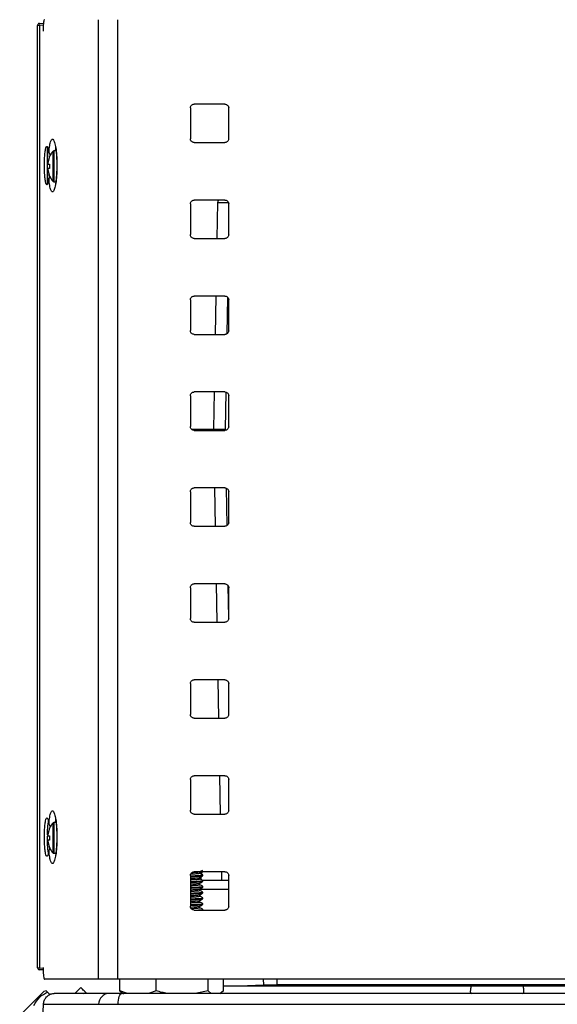
# Model space of a CAD drawing. Extents: x 0 to 16.5, y 0 to 11.7.
# Drawn here: x 9.4 to 9.9, y 6.9 to 7.7 of the extents above; entities that cross this region are included whole.
import ezdxf

# ---------------------------------------------------------------- set-up
doc = ezdxf.new("R2010")
doc.units = 0
doc.linetypes.add('SLD-SOLID', pattern=[0])
doc.layers.get('0').update_dxf_attribs({"linetype": 'CONTINUOUS'})

msp = doc.modelspace()

# ---------------------------------------------------------------- linework, layer by layer
at = {"color": 7, "linetype": 'SLD-SOLID'}
for p, q in [((9.45006, 7.70444), (9.44851, 7.70444)), ((9.44851, 6.89874), (9.44851, 7.70444)), ((9.4534, 7.70455), (9.45006, 7.70444)), ((9.45006, 7.70444), (9.45006, 6.89874)), ((9.45009, 7.70608), (9.45356, 7.7062)), ((9.50033, 7.70929), (9.50033, 6.88908)), ((9.51678, 7.70929), (9.51678, 6.88908)), ((9.60878, 7.63711), (9.58254, 7.63711)), ((9.57926, 7.63383), (9.57926, 7.60758)), ((9.61206, 7.60758), (9.61206, 7.63383)), ((9.45687, 7.60074), (9.45687, 7.58211)), ((9.58254, 7.6043), (9.60878, 7.6043)), ((9.45886, 7.5923), (9.45706, 7.58583)), ((9.46166, 7.59671), (9.46166, 7.57114)), ((9.46431, 7.59705), (9.4624, 7.59705)), ((9.4624, 7.59705), (9.4624, 7.5708)), ((9.4639, 7.59705), (9.46408, 7.59906)), ((9.45706, 7.58583), (9.45886, 7.58574)), ((9.45886, 7.58574), (9.45886, 7.58212)), ((9.46508, 7.58461), (9.46496, 7.58461)), ((9.45687, 7.58157), (9.45687, 7.56837)), ((9.45886, 7.58212), (9.45706, 7.58202)), ((9.45706, 7.58202), (9.45886, 7.57556)), ((9.4624, 7.5708), (9.46414, 7.5708)), ((9.46406, 7.57025), (9.46402, 7.5708)), ((9.57926, 7.55181), (9.57926, 7.52556)), ((9.60878, 7.55509), (9.58254, 7.55509)), ((9.60225, 7.52228), (9.60279, 7.55299)), ((9.60279, 7.55299), (9.60319, 7.55509)), ((9.61206, 7.52556), (9.61206, 7.55181)), ((9.58254, 7.52228), (9.60878, 7.52228)), ((9.57926, 7.46979), (9.57926, 7.44354)), ((9.60878, 7.47307), (9.58254, 7.47307)), ((9.60082, 7.44026), (9.6014, 7.47307)), ((9.61068, 7.44088), (9.61122, 7.47191)), ((9.61206, 7.44354), (9.61206, 7.46979)), ((9.58254, 7.44026), (9.60878, 7.44026)), ((9.60878, 7.39105), (9.58254, 7.39105)), ((9.59941, 7.35919), (9.59996, 7.39105)), ((9.60925, 7.35919), (9.6098, 7.39087)), ((9.57926, 7.38776), (9.57926, 7.36152)), ((9.61206, 7.36152), (9.61206, 7.38776)), ((9.58027, 7.35919), (9.59941, 7.35919)), ((9.58254, 7.35824), (9.60878, 7.35824)), ((9.59941, 7.35919), (9.60925, 7.35919)), ((9.59942, 7.35824), (9.59941, 7.35919)), ((9.60926, 7.3583), (9.60925, 7.35919)), ((9.60878, 7.30902), (9.58254, 7.30902)), ((9.60086, 7.27622), (9.60028, 7.30902)), ((9.61069, 7.27685), (9.61013, 7.3087)), ((9.57926, 7.30574), (9.57926, 7.2795)), ((9.61206, 7.2795), (9.61206, 7.30574)), ((9.58254, 7.27622), (9.60878, 7.27622)), ((9.57926, 7.22372), (9.57926, 7.19748)), ((9.60878, 7.227), (9.58254, 7.227)), ((9.60229, 7.1942), (9.60172, 7.227)), ((9.61206, 7.19788), (9.61158, 7.22542)), ((9.61206, 7.19748), (9.61206, 7.22372)), ((9.58254, 7.1942), (9.60878, 7.1942)), ((9.57926, 7.1417), (9.57926, 7.11545)), ((9.60878, 7.14498), (9.58254, 7.14498)), ((9.60372, 7.11217), (9.60315, 7.14498)), ((9.61206, 7.11545), (9.61206, 7.1417)), ((9.58254, 7.11217), (9.60878, 7.11217)), ((9.60878, 7.06296), (9.58254, 7.06296)), ((9.60515, 7.03015), (9.60458, 7.06296)), ((9.57926, 7.05968), (9.57926, 7.03343)), ((9.61206, 7.03343), (9.61206, 7.05968)), ((9.58254, 7.03015), (9.60878, 7.03015)), ((9.46166, 7.02257), (9.46166, 6.997)), ((9.46431, 7.0229), (9.4624, 7.0229)), ((9.4624, 7.0229), (9.4624, 6.99666)), ((9.4639, 7.0229), (9.46408, 7.02491)), ((9.45886, 7.01815), (9.45706, 7.01169)), ((9.45706, 7.01169), (9.45886, 7.01159)), ((9.45886, 7.01159), (9.45886, 7.00797)), ((9.45886, 7.00797), (9.45706, 7.00788)), ((9.45706, 7.00788), (9.45886, 7.00141)), ((9.46508, 7.01047), (9.46496, 7.01047)), ((9.4624, 6.99666), (9.46414, 6.99666)), ((9.46406, 6.9961), (9.46402, 6.99666)), ((9.60878, 6.98094), (9.58254, 6.98094)), ((9.59005, 6.97754), (9.59005, 6.97815)), ((9.57926, 6.97766), (9.57926, 6.95141)), ((9.58928, 6.97369), (9.61206, 6.97369)), ((9.59005, 6.97262), (9.59005, 6.97323)), ((9.61206, 6.95141), (9.61206, 6.97766)), ((9.58738, 6.96592), (9.61206, 6.96592)), ((9.59005, 6.96769), (9.59005, 6.96831)), ((9.59005, 6.96277), (9.59005, 6.96339)), ((9.59005, 6.95785), (9.59005, 6.95847)), ((9.59005, 6.95294), (9.59005, 6.95355)), ((9.58254, 6.94813), (9.60878, 6.94813)), ((9.59005, 6.94813), (9.59005, 6.94863)), ((9.44851, 6.89874), (9.45006, 6.89874)), ((9.45006, 6.89874), (9.45325, 6.89857)), ((9.45327, 6.89693), (9.45006, 6.8971)), ((9.50033, 6.88908), (9.4544, 6.88908)), ((9.51678, 6.88908), (9.50033, 6.88908)), ((10.16667, 6.88908), (9.51678, 6.88908)), ((9.51905, 6.87909), (9.51905, 6.88908)), ((9.55007, 6.87909), (9.55007, 6.88908)), ((9.59436, 6.87909), (9.59436, 6.88908)), ((9.60762, 6.87909), (9.60762, 6.88908)), ((9.64201, 6.88421), (9.64191, 6.88908)), ((9.65359, 6.88427), (9.65349, 6.88908)), ((9.45387, 6.87858), (9.43323, 6.85794)), ((9.45594, 6.87914), (9.45387, 6.87858)), ((9.45909, 6.87592), (9.45692, 6.87809)), ((9.45692, 6.87809), (9.45909, 6.87592)), ((9.48081, 6.87721), (9.48554, 6.88195)), ((9.48772, 6.87691), (9.48985, 6.87764)), ((9.49058, 6.87691), (9.48985, 6.87764)), ((9.49058, 6.87691), (9.48985, 6.87764)), ((9.52545, 6.87691), (9.51905, 6.87909)), ((9.51905, 6.87909), (9.52217, 6.87663)), ((9.55007, 6.87909), (9.54357, 6.87691)), ((9.59436, 6.87909), (9.58327, 6.87691)), ((9.5971, 6.87691), (9.59436, 6.87909)), ((9.60762, 6.87909), (9.6045, 6.87663)), ((9.60762, 6.88347), (9.62095, 6.88347)), ((9.62095, 6.88347), (9.64201, 6.88421)), ((9.62095, 6.88347), (9.64207, 6.88347)), ((9.64207, 6.88347), (9.64201, 6.88421)), ((10.02985, 6.88427), (9.65359, 6.88427)), ((9.65359, 6.88427), (9.65359, 6.88347)), ((9.65359, 6.88347), (9.65908, 6.88347)), ((9.65908, 6.88347), (9.81948, 6.88347)), ((9.81948, 6.88347), (9.86396, 6.88347)), ((9.86396, 6.88347), (10.02437, 6.88347)), ((9.45099, 6.80585), (9.45362, 6.86758)), ((9.45362, 6.86758), (9.5006, 6.86758)), ((9.5006, 6.86758), (9.51742, 6.86758)), ((9.51742, 6.86758), (10.16603, 6.86758))]:
    msp.add_line(p, q, dxfattribs=at)
at = {"color": 7, "linetype": 'SLD-SOLID', "flags": 128}
msp.add_lwpolyline([(9.51742, 6.86758), (9.51751, 6.86942), (9.5177, 6.87119), (9.518, 6.8728), (9.51839, 6.8742), (9.51886, 6.87535), (9.51939, 6.87621), (9.51996, 6.87673), (9.52055, 6.87691)], dxfattribs=at)
at = {"color": 7, "linetype": 'SLD-SOLID'}
for centre, radius, start, end in [((9.45015, 7.70444), 0.00164, 92, 180), ((9.45793, 7.70512), 0.0079, 173.04111, 184.9598), ((9.47635, 7.58393), 0.01948, 138.96954, 154.42368), ((9.4624, 7.59607), 0.000984, 90, 138.96954), ((9.47635, 7.58393), 0.01948, 205.54807, 221.03046), ((9.4624, 7.57179), 0.000984, 221.03046, 270), ((9.609, 7.83691), 0.28399, 268.74627, 270.56915), ((9.47635, 7.00978), 0.01948, 138.96954, 154.42368), ((9.4624, 7.02192), 0.000984, 90, 138.96954), ((9.47635, 7.00978), 0.01948, 205.54807, 221.03046), ((9.4624, 6.99764), 0.000984, 221.03046, 270), ((9.45015, 6.89874), 0.00164, 180, 267), ((9.45791, 6.89792), 0.00789, 174.04331, 185.95669), ((9.51016, 6.86735), 0.00956, 91.46923, 178.59801)]:
    msp.add_arc(centre, radius, start, end, dxfattribs=at)
for points, knots in [([(9.4544, 7.70929), (9.45426, 7.70918), (9.45399, 7.70896), (9.45364, 7.70724), (9.45338, 7.70472), (9.45325, 7.70196), (9.45324, 7.70015), (9.45323, 7.69944)], [0, 0, 0, 0, 0.2166319, 0.4332944, 0.6491127, 0.8634723, 1, 1, 1, 1]), ([(9.57926, 7.63383), (9.57929, 7.63419), (9.57936, 7.63491), (9.5799, 7.63587), (9.58069, 7.63661), (9.58162, 7.63704), (9.58226, 7.63709), (9.58254, 7.63711)], [0, 0, 0, 0, 0.205687, 0.411264, 0.619927, 0.835336, 1, 1, 1, 1]), ([(9.60878, 7.63711), (9.60916, 7.63707), (9.60991, 7.637), (9.61091, 7.63641), (9.61165, 7.63554), (9.61202, 7.63462), (9.61205, 7.63404), (9.61206, 7.63383)], [0, 0, 0, 0, 0.222089, 0.4442779, 0.6634979, 0.8770729, 1, 1, 1, 1]), ([(9.45823, 7.57313), (9.45802, 7.57194), (9.45758, 7.56954), (9.45679, 7.56802), (9.45601, 7.5683), (9.45531, 7.57048), (9.45477, 7.57427), (9.45443, 7.57922), (9.45432, 7.58475), (9.45444, 7.59025), (9.45478, 7.59511), (9.45532, 7.5988), (9.45601, 7.60093), (9.45679, 7.60121), (9.45758, 7.59969), (9.45802, 7.59729), (9.45823, 7.5961)], [0, 0, 0, 0, 0.071844, 0.143671, 0.215862, 0.288076, 0.359887, 0.431106, 0.501795, 0.572181, 0.642567, 0.713248, 0.784449, 0.856235, 0.928436, 1, 1, 1, 1]), ([(9.45823, 7.5961), (9.45844, 7.59807), (9.45887, 7.602), (9.45985, 7.60587), (9.46101, 7.60754), (9.46226, 7.60682), (9.46343, 7.6036), (9.46436, 7.59842), (9.46497, 7.59182), (9.46504, 7.58702), (9.46508, 7.58461)], [0, 0, 0, 0, 0.125649, 0.250518, 0.375552, 0.500401, 0.625197, 0.749944, 0.874382, 1, 1, 1, 1]), ([(9.46385, 7.60072), (9.46386, 7.60067), (9.46391, 7.6002), (9.46419, 7.59837), (9.46455, 7.595), (9.46489, 7.59024), (9.46494, 7.58657), (9.46496, 7.58461)], [0, 0, 0, 0, 0.022952, 0.217142, 0.443798, 0.704685, 1, 1, 1, 1]), ([(9.58254, 7.6043), (9.58216, 7.60434), (9.5814, 7.60441), (9.5804, 7.60501), (9.57966, 7.60588), (9.5793, 7.6068), (9.57927, 7.60738), (9.57926, 7.60758)], [0, 0, 0, 0, 0.2241474, 0.4484136, 0.6690318, 0.8823689, 1, 1, 1, 1]), ([(9.61206, 7.60758), (9.61203, 7.60722), (9.61196, 7.6065), (9.61142, 7.60553), (9.61061, 7.60479), (9.60969, 7.60437), (9.60905, 7.60432), (9.60878, 7.6043)], [0, 0, 0, 0, 0.207698, 0.415314, 0.625285, 0.840451, 1, 1, 1, 1]), ([(9.45701, 7.58649), (9.45701, 7.5867), (9.457, 7.58875), (9.45721, 7.5924), (9.45751, 7.59614), (9.4578, 7.59744), (9.45788, 7.5978)], [0, 0, 0, 0, 0.04712, 0.445579, 0.844786, 1, 1, 1, 1]), ([(9.45823, 7.5961), (9.45839, 7.59549), (9.45862, 7.59462), (9.45921, 7.59376), (9.45938, 7.5935)], [0, 0, 0, 0, 0.701137, 1, 1, 1, 1]), ([(9.45787, 7.57141), (9.45782, 7.57166), (9.45754, 7.57281), (9.45723, 7.57638), (9.45698, 7.58106), (9.457, 7.58422), (9.45701, 7.58552)], [0, 0, 0, 0, 0.0934182, 0.430761, 0.7653129, 1, 1, 1, 1]), ([(9.46508, 7.58461), (9.46504, 7.58221), (9.46497, 7.57742), (9.46437, 7.57083), (9.46343, 7.56565), (9.46226, 7.56241), (9.46102, 7.56169), (9.45986, 7.56336), (9.45887, 7.56722), (9.45844, 7.57116), (9.45823, 7.57313)], [0, 0, 0, 0, 0.125338, 0.249514, 0.374348, 0.499236, 0.624175, 0.7493, 0.874259, 1, 1, 1, 1]), ([(9.46496, 7.58461), (9.46494, 7.58286), (9.4649, 7.57952), (9.46461, 7.57505), (9.46427, 7.5716), (9.46393, 7.56923), (9.46381, 7.56841), (9.46377, 7.56805)], [0, 0, 0, 0, 0.249664, 0.476735, 0.680656, 0.86243, 1, 1, 1, 1]), ([(9.45938, 7.57573), (9.459, 7.57512), (9.45845, 7.57424), (9.45828, 7.57339), (9.45823, 7.57313)], [0, 0, 0, 0, 0.7015038, 1, 1, 1, 1]), ([(9.57926, 7.55181), (9.57929, 7.55217), (9.57936, 7.55289), (9.5799, 7.55385), (9.58069, 7.55459), (9.58162, 7.55502), (9.58226, 7.55507), (9.58254, 7.55509)], [0, 0, 0, 0, 0.205687, 0.411264, 0.619927, 0.835336, 1, 1, 1, 1]), ([(9.60878, 7.55509), (9.60916, 7.55505), (9.60991, 7.55497), (9.61091, 7.55438), (9.61165, 7.55352), (9.61202, 7.5526), (9.61205, 7.55202), (9.61206, 7.55181)], [0, 0, 0, 0, 0.222089, 0.444278, 0.663498, 0.877073, 1, 1, 1, 1]), ([(9.58254, 7.52228), (9.58216, 7.52232), (9.5814, 7.52239), (9.5804, 7.52299), (9.57966, 7.52386), (9.5793, 7.52478), (9.57927, 7.52536), (9.57926, 7.52556)], [0, 0, 0, 0, 0.2241474, 0.4484136, 0.6690318, 0.8823689, 1, 1, 1, 1]), ([(9.61206, 7.52556), (9.61203, 7.5252), (9.61196, 7.52447), (9.61142, 7.52351), (9.61061, 7.52277), (9.60969, 7.52234), (9.60905, 7.5223), (9.60878, 7.52228)], [0, 0, 0, 0, 0.207698, 0.415314, 0.625285, 0.840451, 1, 1, 1, 1]), ([(9.57926, 7.46979), (9.57929, 7.47015), (9.57936, 7.47086), (9.5799, 7.47183), (9.58069, 7.47257), (9.58162, 7.473), (9.58226, 7.47305), (9.58254, 7.47307)], [0, 0, 0, 0, 0.2056865, 0.4112641, 0.619927, 0.8353357, 1, 1, 1, 1]), ([(9.60878, 7.47307), (9.60916, 7.47303), (9.60991, 7.47295), (9.61091, 7.47236), (9.61165, 7.4715), (9.61202, 7.47058), (9.61205, 7.47), (9.61206, 7.46979)], [0, 0, 0, 0, 0.222089, 0.444278, 0.663498, 0.877073, 1, 1, 1, 1]), ([(9.58254, 7.44026), (9.58216, 7.4403), (9.5814, 7.44037), (9.5804, 7.44097), (9.57966, 7.44184), (9.5793, 7.44276), (9.57927, 7.44333), (9.57926, 7.44354)], [0, 0, 0, 0, 0.224147, 0.448414, 0.669032, 0.882369, 1, 1, 1, 1]), ([(9.61206, 7.44354), (9.61203, 7.44318), (9.61196, 7.44245), (9.61142, 7.44149), (9.61061, 7.44075), (9.60969, 7.44032), (9.60905, 7.44028), (9.60878, 7.44026)], [0, 0, 0, 0, 0.207698, 0.415314, 0.625285, 0.840451, 1, 1, 1, 1]), ([(9.57926, 7.38776), (9.57929, 7.38812), (9.57936, 7.38884), (9.5799, 7.3898), (9.58069, 7.39055), (9.58162, 7.39098), (9.58226, 7.39102), (9.58254, 7.39105)], [0, 0, 0, 0, 0.205687, 0.411264, 0.619927, 0.835336, 1, 1, 1, 1]), ([(9.60878, 7.39105), (9.60916, 7.39101), (9.60991, 7.39093), (9.61091, 7.39034), (9.61165, 7.38948), (9.61202, 7.38856), (9.61205, 7.38798), (9.61206, 7.38776)], [0, 0, 0, 0, 0.222089, 0.4442779, 0.6634979, 0.8770729, 1, 1, 1, 1]), ([(9.58254, 7.35824), (9.58216, 7.35828), (9.5814, 7.35835), (9.5804, 7.35895), (9.57966, 7.35982), (9.5793, 7.36074), (9.57927, 7.36131), (9.57926, 7.36152)], [0, 0, 0, 0, 0.2241474, 0.4484136, 0.6690318, 0.8823689, 1, 1, 1, 1]), ([(9.61206, 7.36152), (9.61203, 7.36116), (9.61196, 7.36043), (9.61142, 7.35947), (9.61061, 7.35872), (9.60969, 7.3583), (9.60905, 7.35826), (9.60878, 7.35824)], [0, 0, 0, 0, 0.207698, 0.415314, 0.625285, 0.840451, 1, 1, 1, 1]), ([(9.57926, 7.30574), (9.57929, 7.3061), (9.57936, 7.30682), (9.5799, 7.30778), (9.58069, 7.30853), (9.58162, 7.30896), (9.58226, 7.309), (9.58254, 7.30902)], [0, 0, 0, 0, 0.2056865, 0.4112641, 0.619927, 0.8353357, 1, 1, 1, 1]), ([(9.60878, 7.30902), (9.60916, 7.30899), (9.60991, 7.30891), (9.61091, 7.30832), (9.61165, 7.30746), (9.61202, 7.30654), (9.61205, 7.30596), (9.61206, 7.30574)], [0, 0, 0, 0, 0.222089, 0.444278, 0.663498, 0.877073, 1, 1, 1, 1]), ([(9.58254, 7.27622), (9.58216, 7.27625), (9.5814, 7.27633), (9.5804, 7.27693), (9.57966, 7.2778), (9.5793, 7.27872), (9.57927, 7.27929), (9.57926, 7.2795)], [0, 0, 0, 0, 0.224147, 0.448414, 0.669032, 0.882369, 1, 1, 1, 1]), ([(9.61206, 7.2795), (9.61203, 7.27914), (9.61196, 7.27841), (9.61142, 7.27745), (9.61061, 7.2767), (9.60969, 7.27628), (9.60905, 7.27624), (9.60878, 7.27622)], [0, 0, 0, 0, 0.2076982, 0.4153139, 0.6252846, 0.8404513, 1, 1, 1, 1]), ([(9.57926, 7.22372), (9.57929, 7.22408), (9.57936, 7.2248), (9.5799, 7.22576), (9.58069, 7.2265), (9.58162, 7.22693), (9.58226, 7.22698), (9.58254, 7.227)], [0, 0, 0, 0, 0.205687, 0.411264, 0.619927, 0.835336, 1, 1, 1, 1]), ([(9.60878, 7.227), (9.60916, 7.22697), (9.60991, 7.22689), (9.61091, 7.2263), (9.61165, 7.22544), (9.61202, 7.22452), (9.61205, 7.22394), (9.61206, 7.22372)], [0, 0, 0, 0, 0.222089, 0.444278, 0.663498, 0.877073, 1, 1, 1, 1]), ([(9.58254, 7.1942), (9.58216, 7.19423), (9.5814, 7.19431), (9.5804, 7.19491), (9.57966, 7.19578), (9.5793, 7.19669), (9.57927, 7.19727), (9.57926, 7.19748)], [0, 0, 0, 0, 0.224147, 0.448414, 0.669032, 0.882369, 1, 1, 1, 1]), ([(9.61206, 7.19748), (9.61203, 7.19711), (9.61196, 7.19639), (9.61142, 7.19542), (9.61061, 7.19468), (9.60969, 7.19426), (9.60905, 7.19421), (9.60878, 7.1942)], [0, 0, 0, 0, 0.207698, 0.415314, 0.625285, 0.840451, 1, 1, 1, 1]), ([(9.57926, 7.1417), (9.57929, 7.14206), (9.57936, 7.14278), (9.5799, 7.14374), (9.58069, 7.14448), (9.58162, 7.14491), (9.58226, 7.14496), (9.58254, 7.14498)], [0, 0, 0, 0, 0.205687, 0.411264, 0.619927, 0.835336, 1, 1, 1, 1]), ([(9.60878, 7.14498), (9.60916, 7.14494), (9.60991, 7.14487), (9.61091, 7.14428), (9.61165, 7.14342), (9.61202, 7.1425), (9.61205, 7.14191), (9.61206, 7.1417)], [0, 0, 0, 0, 0.222089, 0.444278, 0.663498, 0.877073, 1, 1, 1, 1]), ([(9.58254, 7.11217), (9.58216, 7.11221), (9.5814, 7.11229), (9.5804, 7.11289), (9.57966, 7.11376), (9.5793, 7.11467), (9.57927, 7.11525), (9.57926, 7.11545)], [0, 0, 0, 0, 0.224147, 0.448414, 0.669032, 0.882369, 1, 1, 1, 1]), ([(9.61206, 7.11545), (9.61203, 7.11509), (9.61196, 7.11437), (9.61142, 7.1134), (9.61061, 7.11266), (9.60969, 7.11224), (9.60905, 7.11219), (9.60878, 7.11217)], [0, 0, 0, 0, 0.207698, 0.415314, 0.625285, 0.840451, 1, 1, 1, 1]), ([(9.57926, 7.05968), (9.57929, 7.06004), (9.57936, 7.06076), (9.5799, 7.06172), (9.58069, 7.06246), (9.58162, 7.06289), (9.58226, 7.06294), (9.58254, 7.06296)], [0, 0, 0, 0, 0.205687, 0.411264, 0.619927, 0.835336, 1, 1, 1, 1]), ([(9.60878, 7.06296), (9.60916, 7.06292), (9.60991, 7.06285), (9.61091, 7.06226), (9.61165, 7.0614), (9.61202, 7.06048), (9.61205, 7.05989), (9.61206, 7.05968)], [0, 0, 0, 0, 0.222089, 0.444278, 0.663498, 0.877073, 1, 1, 1, 1]), ([(9.45823, 7.02195), (9.45844, 7.02392), (9.45887, 7.02786), (9.45985, 7.03172), (9.46101, 7.0334), (9.46226, 7.03268), (9.46343, 7.02945), (9.46436, 7.02428), (9.46497, 7.01768), (9.46504, 7.01288), (9.46508, 7.01047)], [0, 0, 0, 0, 0.125649, 0.250518, 0.375552, 0.500401, 0.625197, 0.749944, 0.874382, 1, 1, 1, 1]), ([(9.58254, 7.03015), (9.58216, 7.03019), (9.5814, 7.03027), (9.5804, 7.03086), (9.57966, 7.03174), (9.5793, 7.03265), (9.57927, 7.03323), (9.57926, 7.03343)], [0, 0, 0, 0, 0.224147, 0.448414, 0.669032, 0.882369, 1, 1, 1, 1]), ([(9.61206, 7.03343), (9.61203, 7.03307), (9.61196, 7.03235), (9.61142, 7.03138), (9.61061, 7.03064), (9.60969, 7.03022), (9.60905, 7.03017), (9.60878, 7.03015)], [0, 0, 0, 0, 0.207698, 0.415314, 0.625285, 0.840451, 1, 1, 1, 1]), ([(9.45823, 6.99899), (9.45802, 6.99779), (9.45758, 6.99539), (9.45679, 6.99388), (9.45601, 6.99415), (9.45531, 6.99633), (9.45477, 7.00012), (9.45443, 7.00507), (9.45432, 7.0106), (9.45444, 7.0161), (9.45478, 7.02096), (9.45532, 7.02466), (9.45601, 7.02679), (9.45679, 7.02706), (9.45758, 7.02554), (9.45802, 7.02314), (9.45823, 7.02195)], [0, 0, 0, 0, 0.071844, 0.143671, 0.215862, 0.288076, 0.359887, 0.431106, 0.501795, 0.572181, 0.642567, 0.713248, 0.784449, 0.856235, 0.928436, 1, 1, 1, 1]), ([(9.45701, 7.01234), (9.45701, 7.01256), (9.457, 7.0146), (9.45721, 7.01825), (9.45751, 7.022), (9.4578, 7.02329), (9.45788, 7.02366)], [0, 0, 0, 0, 0.04712, 0.445579, 0.844786, 1, 1, 1, 1]), ([(9.45823, 7.02195), (9.45839, 7.02134), (9.45862, 7.02047), (9.45921, 7.01961), (9.45938, 7.01935)], [0, 0, 0, 0, 0.701137, 1, 1, 1, 1]), ([(9.46385, 7.02657), (9.46386, 7.02652), (9.46391, 7.02605), (9.46419, 7.02422), (9.46455, 7.02086), (9.46489, 7.01609), (9.46494, 7.01242), (9.46496, 7.01047)], [0, 0, 0, 0, 0.022952, 0.217142, 0.443798, 0.704685, 1, 1, 1, 1]), ([(9.45787, 6.99726), (9.45782, 6.99751), (9.45754, 6.99866), (9.45723, 7.00223), (9.45698, 7.00692), (9.457, 7.01007), (9.45701, 7.01138)], [0, 0, 0, 0, 0.093418, 0.430761, 0.765313, 1, 1, 1, 1]), ([(9.46508, 7.01047), (9.46504, 7.00806), (9.46497, 7.00328), (9.46437, 6.99668), (9.46343, 6.9915), (9.46226, 6.98826), (9.46102, 6.98754), (9.45986, 6.98921), (9.45887, 6.99308), (9.45844, 6.99701), (9.45823, 6.99899)], [0, 0, 0, 0, 0.125338, 0.249514, 0.374348, 0.499236, 0.624175, 0.7493, 0.874259, 1, 1, 1, 1]), ([(9.46496, 7.01047), (9.46494, 7.00872), (9.4649, 7.00537), (9.46461, 7.0009), (9.46427, 6.99745), (9.46393, 6.99508), (9.46381, 6.99426), (9.46377, 6.99391)], [0, 0, 0, 0, 0.249664, 0.476735, 0.680656, 0.86243, 1, 1, 1, 1]), ([(9.45938, 7.00158), (9.459, 7.00097), (9.45845, 7.00009), (9.45828, 6.99924), (9.45823, 6.99899)], [0, 0, 0, 0, 0.701504, 1, 1, 1, 1]), ([(9.57926, 6.97766), (9.57929, 6.97802), (9.57936, 6.97874), (9.5799, 6.9797), (9.58069, 6.98044), (9.58162, 6.98087), (9.58226, 6.98092), (9.58254, 6.98094)], [0, 0, 0, 0, 0.205687, 0.411264, 0.619927, 0.835336, 1, 1, 1, 1]), ([(9.57939, 6.97742), (9.57945, 6.97742), (9.58151, 6.97749), (9.58468, 6.97763), (9.58823, 6.97785), (9.58998, 6.97801), (9.58986, 6.97812), (9.58982, 6.97815)], [0, 0, 0, 0, 0.008117, 0.28923, 0.57496, 0.855423, 1, 1, 1, 1]), ([(9.57961, 6.97904), (9.58057, 6.97908), (9.58311, 6.97919), (9.58571, 6.97939), (9.58733, 6.97955), (9.58722, 6.97965), (9.58718, 6.97969)], [0, 0, 0, 0, 0.199358, 0.521956, 0.838605, 1, 1, 1, 1]), ([(9.58064, 6.98032), (9.58124, 6.98035), (9.58339, 6.98044), (9.58566, 6.98062), (9.58725, 6.98077), (9.58719, 6.98085), (9.58717, 6.98087)], [0, 0, 0, 0, 0.146287, 0.524872, 0.896474, 1, 1, 1, 1]), ([(9.58734, 6.98087), (9.58779, 6.98113), (9.58864, 6.98162), (9.58949, 6.98211), (9.58989, 6.98235)], [0, 0, 0, 0, 0.526466, 1, 1, 1, 1]), ([(9.58738, 6.97969), (9.58738, 6.97989), (9.58738, 6.9803), (9.58738, 6.9807), (9.58738, 6.9809)], [0, 0, 0, 0, 0.510602, 1, 1, 1, 1]), ([(9.58738, 6.98007), (9.58761, 6.98008), (9.58893, 6.98017), (9.58967, 6.98028), (9.58944, 6.98037), (9.58939, 6.98039)], [0, 0, 0, 0, 0.136078, 0.804395, 1, 1, 1, 1]), ([(9.59, 6.9782), (9.58955, 6.97846), (9.58868, 6.97896), (9.58781, 6.97946), (9.58738, 6.97971)], [0, 0, 0, 0, 0.511328, 1, 1, 1, 1]), ([(9.58845, 6.97909), (9.58845, 6.97927), (9.58845, 6.9798), (9.58845, 6.98049), (9.58845, 6.98094)], [0, 0, 0, 0, 0.338386, 1, 1, 1, 1]), ([(9.60597, 6.98094), (9.60597, 6.9805), (9.60597, 6.97881), (9.60597, 6.97637), (9.60597, 6.97412), (9.60597, 6.97384), (9.60597, 6.97369)], [0, 0, 0, 0, 0.103865, 0.402577, 0.701288, 1, 1, 1, 1]), ([(9.60878, 6.98094), (9.60916, 6.9809), (9.60991, 6.98083), (9.61091, 6.98024), (9.61165, 6.97937), (9.61202, 6.97846), (9.61205, 6.97787), (9.61206, 6.97766)], [0, 0, 0, 0, 0.222089, 0.444278, 0.663498, 0.877073, 1, 1, 1, 1]), ([(9.57926, 6.97533), (9.58035, 6.97538), (9.58302, 6.9755), (9.58569, 6.97569), (9.58725, 6.97585), (9.58719, 6.97593), (9.58717, 6.97595)], [0, 0, 0, 0, 0.234641, 0.571851, 0.902842, 1, 1, 1, 1]), ([(9.57926, 6.9741), (9.58035, 6.97415), (9.58301, 6.97427), (9.58571, 6.97446), (9.58733, 6.97463), (9.58722, 6.97473), (9.58718, 6.97477)], [0, 0, 0, 0, 0.218974, 0.533669, 0.84256, 1, 1, 1, 1]), ([(9.57926, 6.9725), (9.57936, 6.9725), (9.58147, 6.97257), (9.58469, 6.97271), (9.58823, 6.97293), (9.58998, 6.97309), (9.58986, 6.9732), (9.58982, 6.97323)], [0, 0, 0, 0, 0.014451, 0.293769, 0.577674, 0.856346, 1, 1, 1, 1]), ([(9.57926, 6.97188), (9.57973, 6.97189), (9.58081, 6.97193), (9.58347, 6.97204), (9.58665, 6.9722), (9.58905, 6.97239), (9.59006, 6.97253), (9.58996, 6.9726), (9.58993, 6.97262)], [0, 0, 0, 0, 0.0709386, 0.1648195, 0.4411083, 0.691708, 0.9165817, 1, 1, 1, 1]), ([(9.57926, 6.97041), (9.58035, 6.97046), (9.58302, 6.97058), (9.58569, 6.97077), (9.58725, 6.97093), (9.58719, 6.97102), (9.58718, 6.97104)], [0, 0, 0, 0, 0.233499, 0.569066, 0.898445, 1, 1, 1, 1]), ([(9.57926, 6.96918), (9.58035, 6.96923), (9.58301, 6.96935), (9.58571, 6.96954), (9.58733, 6.96971), (9.58722, 6.96981), (9.58718, 6.96985)], [0, 0, 0, 0, 0.2189745, 0.5336694, 0.8425602, 1, 1, 1, 1]), ([(9.57954, 6.97681), (9.57965, 6.97681), (9.58115, 6.97687), (9.5836, 6.97697), (9.58652, 6.97712), (9.58853, 6.97726), (9.58959, 6.97739), (9.59023, 6.97748), (9.58996, 6.97753), (9.58991, 6.97754)], [0, 0, 0, 0, 0.01512, 0.219504, 0.430078, 0.621333, 0.793254, 0.965928, 1, 1, 1, 1]), ([(9.58734, 6.97595), (9.58779, 6.97621), (9.58869, 6.97673), (9.58958, 6.97725), (9.59003, 6.97751)], [0, 0, 0, 0, 0.4999668, 1, 1, 1, 1]), ([(9.58735, 6.97103), (9.5878, 6.97129), (9.58869, 6.97181), (9.58959, 6.97233), (9.59003, 6.97259)], [0, 0, 0, 0, 0.499968, 1, 1, 1, 1]), ([(9.58738, 6.97477), (9.58738, 6.97497), (9.58738, 6.97538), (9.58738, 6.97578), (9.58738, 6.97598)], [0, 0, 0, 0, 0.5105906, 1, 1, 1, 1]), ([(9.59, 6.97328), (9.58955, 6.97353), (9.58868, 6.97404), (9.58781, 6.97454), (9.58738, 6.97479)], [0, 0, 0, 0, 0.511244, 1, 1, 1, 1]), ([(9.58738, 6.96985), (9.58738, 6.97005), (9.58738, 6.97045), (9.58738, 6.97086), (9.58738, 6.97105)], [0, 0, 0, 0, 0.510491, 1, 1, 1, 1]), ([(9.59, 6.96836), (9.58955, 6.96861), (9.58868, 6.96912), (9.58781, 6.96962), (9.58738, 6.96987)], [0, 0, 0, 0, 0.5111603, 1, 1, 1, 1]), ([(9.58845, 6.97369), (9.58845, 6.97386), (9.58845, 6.97418), (9.58845, 6.97549), (9.58845, 6.97657), (9.58845, 6.9766)], [0, 0, 0, 0, 0.493623, 0.987246, 1, 1, 1, 1]), ([(9.57926, 6.96758), (9.57936, 6.96758), (9.58147, 6.96765), (9.58469, 6.96779), (9.58823, 6.968), (9.58998, 6.96817), (9.58986, 6.96828), (9.58982, 6.96831)], [0, 0, 0, 0, 0.0144508, 0.2937687, 0.5776744, 0.8563463, 1, 1, 1, 1]), ([(9.57926, 6.96696), (9.58, 6.96698), (9.5834, 6.9671), (9.5873, 6.96731), (9.59016, 6.96753), (9.58975, 6.96766), (9.58964, 6.96769)], [0, 0, 0, 0, 0.104908, 0.482264, 0.859625, 1, 1, 1, 1]), ([(9.57926, 6.96549), (9.58035, 6.96554), (9.58302, 6.96566), (9.58569, 6.96585), (9.58726, 6.96601), (9.58719, 6.9661), (9.58718, 6.96612)], [0, 0, 0, 0, 0.232577, 0.56682, 0.894898, 1, 1, 1, 1]), ([(9.57926, 6.96426), (9.58035, 6.96431), (9.58301, 6.96443), (9.58571, 6.96462), (9.58733, 6.96479), (9.58722, 6.96489), (9.58718, 6.96493)], [0, 0, 0, 0, 0.2189746, 0.5336697, 0.8425607, 1, 1, 1, 1]), ([(9.57926, 6.96265), (9.57936, 6.96266), (9.58147, 6.96273), (9.58469, 6.96287), (9.58823, 6.96308), (9.58998, 6.96325), (9.58986, 6.96335), (9.58982, 6.96339)], [0, 0, 0, 0, 0.0144508, 0.2937687, 0.5776744, 0.8563463, 1, 1, 1, 1]), ([(9.57926, 6.96204), (9.57967, 6.96206), (9.58279, 6.96217), (9.5867, 6.96237), (9.58995, 6.96259), (9.58972, 6.96273), (9.58964, 6.96277)], [0, 0, 0, 0, 0.057155, 0.4330424, 0.8089143, 1, 1, 1, 1]), ([(9.57926, 6.96057), (9.58035, 6.96062), (9.58302, 6.96073), (9.58569, 6.96093), (9.58726, 6.96108), (9.58719, 6.96117), (9.58718, 6.9612)], [0, 0, 0, 0, 0.232345, 0.566255, 0.894006, 1, 1, 1, 1]), ([(9.58735, 6.96612), (9.5878, 6.96637), (9.58869, 6.96689), (9.58959, 6.96741), (9.59004, 6.96767)], [0, 0, 0, 0, 0.49997, 1, 1, 1, 1]), ([(9.58735, 6.9612), (9.5878, 6.96145), (9.5887, 6.96197), (9.58959, 6.96249), (9.59004, 6.96275)], [0, 0, 0, 0, 0.49997, 1, 1, 1, 1]), ([(9.58738, 6.96492), (9.58738, 6.96513), (9.58738, 6.96553), (9.58738, 6.96594), (9.58738, 6.96613)], [0, 0, 0, 0, 0.510328, 1, 1, 1, 1]), ([(9.59, 6.96343), (9.58955, 6.96369), (9.58868, 6.9642), (9.58781, 6.9647), (9.58738, 6.96495)], [0, 0, 0, 0, 0.511077, 1, 1, 1, 1]), ([(9.58738, 6.96), (9.58738, 6.96021), (9.58738, 6.96061), (9.58738, 6.96102), (9.58738, 6.96121)], [0, 0, 0, 0, 0.510203, 1, 1, 1, 1]), ([(9.57926, 6.95934), (9.58035, 6.95939), (9.58301, 6.9595), (9.58571, 6.9597), (9.58733, 6.95987), (9.58722, 6.95997), (9.58718, 6.96)], [0, 0, 0, 0, 0.218975, 0.53367, 0.842561, 1, 1, 1, 1]), ([(9.57926, 6.95773), (9.57936, 6.95774), (9.58147, 6.95781), (9.58469, 6.95795), (9.58823, 6.95816), (9.58998, 6.95833), (9.58986, 6.95843), (9.58982, 6.95847)], [0, 0, 0, 0, 0.014451, 0.293769, 0.577674, 0.856346, 1, 1, 1, 1]), ([(9.57926, 6.95712), (9.58013, 6.95715), (9.58267, 6.95725), (9.58599, 6.9574), (9.58889, 6.9576), (9.59, 6.95775), (9.59001, 6.95783), (9.59001, 6.95785)], [0, 0, 0, 0, 0.13038, 0.379553, 0.643353, 0.921767, 1, 1, 1, 1]), ([(9.57926, 6.95565), (9.58035, 6.9557), (9.58302, 6.95581), (9.58569, 6.95601), (9.58726, 6.95616), (9.58719, 6.95625), (9.58718, 6.95628)], [0, 0, 0, 0, 0.232467, 0.566553, 0.894477, 1, 1, 1, 1]), ([(9.57926, 6.95442), (9.58035, 6.95447), (9.58301, 6.95458), (9.58571, 6.95478), (9.58733, 6.95495), (9.58722, 6.95505), (9.58718, 6.95508)], [0, 0, 0, 0, 0.218975, 0.53367, 0.842562, 1, 1, 1, 1]), ([(9.57926, 6.95281), (9.57936, 6.95282), (9.58147, 6.95289), (9.58469, 6.95302), (9.58823, 6.95324), (9.58998, 6.95341), (9.58986, 6.95351), (9.58982, 6.95355)], [0, 0, 0, 0, 0.014451, 0.293769, 0.577674, 0.856346, 1, 1, 1, 1]), ([(9.57926, 6.95219), (9.58012, 6.95223), (9.58243, 6.95231), (9.58555, 6.95246), (9.58818, 6.95263), (9.58993, 6.95279), (9.5897, 6.95289), (9.5896, 6.95294)], [0, 0, 0, 0, 0.130908, 0.348613, 0.587219, 0.80957, 1, 1, 1, 1]), ([(9.58735, 6.95627), (9.5878, 6.95653), (9.58869, 6.95705), (9.58959, 6.95757), (9.59004, 6.95783)], [0, 0, 0, 0, 0.499971, 1, 1, 1, 1]), ([(9.58735, 6.95135), (9.5878, 6.95161), (9.58869, 6.95213), (9.58959, 6.95265), (9.59004, 6.9529)], [0, 0, 0, 0, 0.499972, 1, 1, 1, 1]), ([(9.59, 6.95851), (9.58955, 6.95877), (9.58868, 6.95928), (9.58781, 6.95978), (9.58738, 6.96003)], [0, 0, 0, 0, 0.510994, 1, 1, 1, 1]), ([(9.58738, 6.95508), (9.58738, 6.95529), (9.58738, 6.95569), (9.58738, 6.95609), (9.58738, 6.95629)], [0, 0, 0, 0, 0.510118, 1, 1, 1, 1]), ([(9.59, 6.95359), (9.58955, 6.95385), (9.58868, 6.95435), (9.58781, 6.95486), (9.58738, 6.9551)], [0, 0, 0, 0, 0.51091, 1, 1, 1, 1]), ([(9.58254, 6.94813), (9.58216, 6.94817), (9.5814, 6.94825), (9.5804, 6.94884), (9.57966, 6.94972), (9.5793, 6.95063), (9.57927, 6.95121), (9.57926, 6.95141)], [0, 0, 0, 0, 0.2241474, 0.4484136, 0.6690318, 0.8823689, 1, 1, 1, 1]), ([(9.5796, 6.95074), (9.58057, 6.95079), (9.58311, 6.9509), (9.58568, 6.95109), (9.58726, 6.95124), (9.58719, 6.95133), (9.58718, 6.95135)], [0, 0, 0, 0, 0.212677, 0.55599, 0.892971, 1, 1, 1, 1]), ([(9.5799, 6.94953), (9.58076, 6.94957), (9.58318, 6.94967), (9.5857, 6.94986), (9.58733, 6.95002), (9.58722, 6.95013), (9.58718, 6.95016)], [0, 0, 0, 0, 0.182019, 0.511605, 0.835113, 1, 1, 1, 1]), ([(9.58493, 6.94813), (9.58604, 6.94819), (9.58839, 6.94833), (9.58997, 6.94849), (9.58986, 6.94859), (9.58982, 6.94863)], [0, 0, 0, 0, 0.369254, 0.785452, 1, 1, 1, 1]), ([(9.58738, 6.95016), (9.58738, 6.95037), (9.58738, 6.95077), (9.58738, 6.95117), (9.58738, 6.95137)], [0, 0, 0, 0, 0.51005, 1, 1, 1, 1]), ([(9.59, 6.94867), (9.58955, 6.94893), (9.58868, 6.94943), (9.58781, 6.94994), (9.58738, 6.95018)], [0, 0, 0, 0, 0.510827, 1, 1, 1, 1]), ([(9.61206, 6.95141), (9.61203, 6.95105), (9.61196, 6.95033), (9.61142, 6.94936), (9.61061, 6.94862), (9.60969, 6.9482), (9.60905, 6.94815), (9.60878, 6.94813)], [0, 0, 0, 0, 0.207698, 0.415314, 0.625285, 0.840451, 1, 1, 1, 1]), ([(9.45323, 6.89892), (9.45324, 6.89782), (9.45327, 6.89562), (9.45346, 6.89268), (9.45375, 6.89045), (9.45408, 6.88925), (9.45431, 6.88913), (9.4544, 6.88908)], [0, 0, 0, 0, 0.212877, 0.425735, 0.639174, 0.853936, 1, 1, 1, 1]), ([(9.44532, 6.86649), (9.44685, 6.8691), (9.44972, 6.87399), (9.45463, 6.87679), (9.45692, 6.87809)], [0, 0, 0, 0, 0.534747, 1, 1, 1, 1]), ([(9.45362, 6.86758), (9.45376, 6.86862), (9.45404, 6.87071), (9.45557, 6.87341), (9.45778, 6.87553), (9.46033, 6.87672), (9.46209, 6.87685), (9.46282, 6.87691)], [0, 0, 0, 0, 0.198085, 0.395688, 0.60581, 0.838257, 1, 1, 1, 1]), ([(9.45692, 6.87809), (9.45638, 6.87863), (9.45537, 6.87964), (9.45643, 6.87858), (9.45692, 6.87809)], [0, 0, 0, 0, 0.534747, 1, 1, 1, 1]), ([(9.50991, 6.87691), (9.50429, 6.87691), (9.49305, 6.87691), (9.47997, 6.87691), (9.46945, 6.87691), (9.46503, 6.87691), (9.46282, 6.87691)], [0, 0, 0, 0, 0.249998, 0.5, 0.749998, 1, 1, 1, 1]), ([(9.48985, 6.87764), (9.48884, 6.87865), (9.48679, 6.88069), (9.48563, 6.88186), (9.48556, 6.88193), (9.48554, 6.88195)], [0, 0, 0, 0, 0.4323885, 0.8795612, 1, 1, 1, 1]), ([(9.48554, 6.88195), (9.48563, 6.88186), (9.48581, 6.88167), (9.48729, 6.8802), (9.48892, 6.87856), (9.48985, 6.87764)], [0, 0, 0, 0, 0.298418, 0.605444, 1, 1, 1, 1]), ([(9.52055, 6.87691), (9.51936, 6.87691), (9.51695, 6.87691), (9.51389, 6.87691), (9.51139, 6.87691), (9.5104, 6.87691), (9.50991, 6.87691)], [0, 0, 0, 0, 0.246649, 0.5, 0.753351, 1, 1, 1, 1]), ([(10.1629, 6.87691), (10.14235, 6.87691), (10.10111, 6.87691), (10.03762, 6.87691), (9.97303, 6.87691), (9.90758, 6.87691), (9.84172, 6.87691), (9.77586, 6.87691), (9.71042, 6.87691), (9.64583, 6.87691), (9.58234, 6.87691), (9.54109, 6.87691), (9.52055, 6.87691)], [0, 0, 0, 0, 0.098841, 0.198427, 0.298595, 0.399176, 0.5, 0.600822, 0.701403, 0.801571, 0.901158, 1, 1, 1, 1]), ([(9.55952, 6.87691), (9.55798, 6.87717), (9.55479, 6.87771), (9.55168, 6.87862), (9.55007, 6.87909)], [0, 0, 0, 0, 0.483787, 1, 1, 1, 1]), ([(9.64201, 6.88421), (9.64372, 6.8842), (9.64711, 6.8842), (9.65145, 6.88425), (9.65359, 6.88427)], [0, 0, 0, 0, 0.50492, 1, 1, 1, 1]), ([(9.64207, 6.88347), (9.64334, 6.88347), (9.64603, 6.88347), (9.65022, 6.88347), (9.65282, 6.88347), (9.65359, 6.88347)], [0, 0, 0, 0, 0.386227, 0.817138, 1, 1, 1, 1]), ([(9.81948, 6.88347), (9.81924, 6.8822), (9.81875, 6.87966), (9.81865, 6.87733), (9.81955, 6.87705), (9.82, 6.87691)], [0, 0, 0, 0, 0.332365, 0.665875, 1, 1, 1, 1]), ([(9.86344, 6.87691), (9.86386, 6.87702), (9.86471, 6.87725), (9.86475, 6.87924), (9.86433, 6.88156), (9.86403, 6.88313), (9.86396, 6.88347)], [0, 0, 0, 0, 0.305132, 0.610518, 0.914551, 1, 1, 1, 1])]:
    msp.add_open_spline(points, degree=3, knots=knots, dxfattribs=at)

doc.saveas('drawing.dxf')
